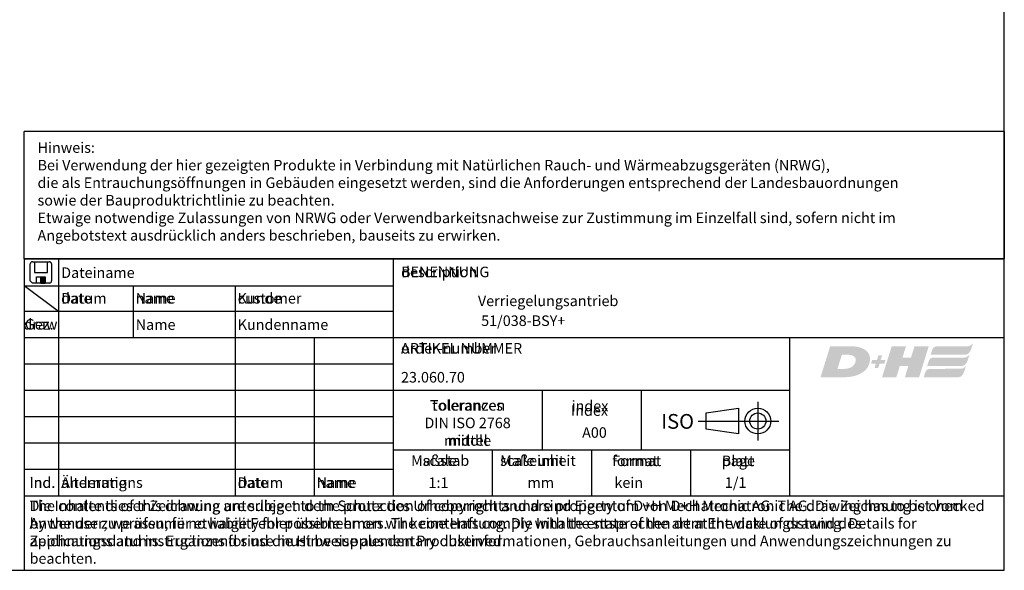
# Model space of a CAD drawing. Extents: x 1583 to 3590, y 319 to 1585.
# Drawn here: x 3029 to 3590, y 319 to 633 of the extents above; entities that cross this region are included whole.
import ezdxf

# ---------------------------------------------------------------- set-up
doc = ezdxf.new("R2010")
doc.units = 0
doc.header["$LTSCALE"] = 0.4
for name, color, linetype in [('1_DEUTSCH', 2, 'Continuous'), ('2_ENGLISH', 6, 'Continuous'), ('3_Deutsch_Antriebe', 2, 'Continuous'), ('4_Englisch_Antriebe', 6, 'Continuous'), ('BEMASS', 7, 'Continuous'), ('DH_LOGO', 1, 'Continuous'), ('DH_RAHMEN', 124, 'Continuous'), ('DH_SCHRIFT', 2, 'Continuous'), ('ZEICHNUNG', 7, 'Continuous')]:
    doc.layers.add(name, color=color, linetype=linetype)
doc.layers.add('Sichtbar (ISO)', color=7, linetype='Continuous', lineweight=50)
doc.styles.add('ROMANS', font='romans', dxfattribs={"height": 3.5})
doc.styles.get("Standard").update_dxf_attribs({"font": 'arial.ttf'})

# ---------------------------------------------------------------- blocks, each defined once
blk = doc.blocks.new('PLANKOPF_DE_EN')
at = {"layer": 'DH_LOGO'}
h = blk.add_hatch(color=256, dxfattribs=at)
edge = h.paths.add_edge_path()
edge.add_spline(control_points=[(-250.9, 263.9), (-250.9, 263.9), (-219.6, 263.9), (-219.6, 263.9), (-219.6, 263.9), (-211.4, 264), (-203.5, 265.1), (-196.2, 269), (-196.2, 269), (-191.8, 271.5), (-188.2, 274.3), (-185.8, 278.9), (-185.8, 278.9), (-183.4, 283.7), (-182.5, 289.4), (-184.2, 294.5), (-184.2, 294.5), (-188.2, 303.4), (-198.7, 305.9), (-207.5, 306.3), (-207.5, 306.3), (-207.5, 306.3), (-208.6, 306.3), (-208.6, 306.3), (-208.6, 306.3), (-208.6, 306.3), (-237.7, 306.3), (-237.7, 306.3), (-237.7, 306.3), (-237.7, 306.3), (-250.9, 263.9), (-250.9, 263.9)], knot_values=[0, 0, 0, 0, 0.125, 0.125, 0.125, 0.125, 0.25, 0.25, 0.25, 0.25, 0.375, 0.375, 0.375, 0.375, 0.5, 0.5, 0.5, 0.5, 0.625, 0.625, 0.625, 0.625, 0.75, 0.75, 0.75, 0.75, 0.875, 0.875, 0.875, 0.875, 1, 1, 1, 1], degree=3, periodic=0)
edge = h.paths.add_edge_path(flags=16)
edge.add_spline(control_points=[(-221.7, 294.8), (-217.1, 294.8), (-211.3, 295.3), (-206.8, 293.5), (-206.8, 293.5), (-200.5, 290.4), (-202.5, 283.4), (-206.7, 279.3), (-206.7, 279.3), (-212, 274.4), (-221, 275.4), (-227.7, 275.4), (-227.7, 275.4), (-227.7, 275.4), (-221.7, 294.8), (-221.7, 294.8)], knot_values=[0, 0, 0, 0, 0.25, 0.25, 0.25, 0.25, 0.5, 0.5, 0.5, 0.5, 0.75, 0.75, 0.75, 0.75, 1, 1, 1, 1], degree=3, periodic=0)
edge = h.paths.add_edge_path()
edge.add_spline(control_points=[(-170.2, 282.6), (-170.2, 282.6), (-172.2, 276.4), (-172.2, 276.4), (-172.2, 276.4), (-172.2, 276.4), (-177.2, 276.4), (-177.2, 276.4), (-177.2, 276.4), (-177.2, 276.4), (-175.3, 282.6), (-175.3, 282.6), (-175.3, 282.6), (-175.3, 282.6), (-181.8, 282.6), (-181.8, 282.6), (-181.8, 282.6), (-181.8, 282.6), (-180.3, 287.5), (-180.3, 287.5), (-180.3, 287.5), (-180.3, 287.5), (-173.8, 287.5), (-173.8, 287.5), (-173.8, 287.5), (-173.8, 287.5), (-171.8, 293.8), (-171.8, 293.8), (-171.8, 293.8), (-171.8, 293.8), (-166.8, 293.8), (-166.8, 293.8), (-166.8, 293.8), (-166.8, 293.8), (-168.8, 287.5), (-168.8, 287.5), (-168.8, 287.5), (-168.8, 287.5), (-162.2, 287.5), (-162.2, 287.5), (-162.2, 287.5), (-162.2, 287.5), (-163.7, 282.6), (-163.7, 282.6), (-163.7, 282.6), (-163.7, 282.6), (-170.2, 282.6), (-170.2, 282.6)], knot_values=[0, 0, 0, 0, 0.083333, 0.083333, 0.083333, 0.083333, 0.166667, 0.166667, 0.166667, 0.166667, 0.25, 0.25, 0.25, 0.25, 0.333333, 0.333333, 0.333333, 0.333333, 0.416667, 0.416667, 0.416667, 0.416667, 0.5, 0.5, 0.5, 0.5, 0.583333, 0.583333, 0.583333, 0.583333, 0.666667, 0.666667, 0.666667, 0.666667, 0.75, 0.75, 0.75, 0.75, 0.833333, 0.833333, 0.833333, 0.833333, 0.916667, 0.916667, 0.916667, 0.916667, 1, 1, 1, 1], degree=3, periodic=0)
edge = h.paths.add_edge_path()
edge.add_spline(control_points=[(-153.6, 306.3), (-153.6, 306.3), (-134.1, 306.3), (-134.1, 306.3), (-134.1, 306.3), (-134.1, 306.3), (-138.9, 290.9), (-138.9, 290.9), (-138.9, 290.9), (-138.9, 290.9), (-127.3, 290.9), (-127.3, 290.9), (-127.3, 290.9), (-127.3, 290.9), (-122.4, 306.3), (-122.4, 306.3), (-122.4, 306.3), (-122.4, 306.3), (-103, 306.3), (-103, 306.3), (-103, 306.3), (-103, 306.3), (-116.2, 263.9), (-116.2, 263.9), (-116.2, 263.9), (-116.2, 263.9), (-135.6, 263.9), (-135.6, 263.9), (-135.6, 263.9), (-135.6, 263.9), (-130.9, 279.3), (-130.9, 279.3), (-130.9, 279.3), (-130.9, 279.3), (-142.5, 279.3), (-142.5, 279.3), (-142.5, 279.3), (-142.5, 279.3), (-147.3, 263.9), (-147.3, 263.9), (-147.3, 263.9), (-147.3, 263.9), (-166.8, 263.9), (-166.8, 263.9), (-166.8, 263.9), (-166.8, 263.9), (-153.6, 306.3), (-153.6, 306.3)], knot_values=[0, 0, 0, 0, 0.083333, 0.083333, 0.083333, 0.083333, 0.166667, 0.166667, 0.166667, 0.166667, 0.25, 0.25, 0.25, 0.25, 0.333333, 0.333333, 0.333333, 0.333333, 0.416667, 0.416667, 0.416667, 0.416667, 0.5, 0.5, 0.5, 0.5, 0.583333, 0.583333, 0.583333, 0.583333, 0.666667, 0.666667, 0.666667, 0.666667, 0.75, 0.75, 0.75, 0.75, 0.833333, 0.833333, 0.833333, 0.833333, 0.916667, 0.916667, 0.916667, 0.916667, 1, 1, 1, 1], degree=3, periodic=0)
edge = h.paths.add_edge_path()
edge.add_spline(control_points=[(-100.4, 294.8), (-100.4, 294.8), (-98.8, 299.8), (-98.8, 299.8), (-98.8, 299.8), (-98.2, 301.7), (-97.5, 303.6), (-96, 304.8), (-96, 304.8), (-94.6, 306), (-92, 306.3), (-90.7, 306.3), (-90.7, 306.3), (-90.7, 306.3), (-48.8, 306.4), (-48.8, 306.4), (-48.8, 306.4), (-46.2, 306.5), (-44.3, 308.9), (-42.5, 310.3), (-42.5, 310.3), (-43.6, 307), (-44.6, 303.5), (-45.9, 300.4), (-45.9, 300.4), (-47.4, 297.3), (-49.6, 294.8), (-53.2, 294.8), (-53.2, 294.8), (-53.2, 294.8), (-100.4, 294.8), (-100.4, 294.8)], knot_values=[0, 0, 0, 0, 0.125, 0.125, 0.125, 0.125, 0.25, 0.25, 0.25, 0.25, 0.375, 0.375, 0.375, 0.375, 0.5, 0.5, 0.5, 0.5, 0.625, 0.625, 0.625, 0.625, 0.75, 0.75, 0.75, 0.75, 0.875, 0.875, 0.875, 0.875, 1, 1, 1, 1], degree=3, periodic=0)
edge = h.paths.add_edge_path()
edge.add_spline(control_points=[(-105.2, 279.3), (-105.2, 279.3), (-103.6, 284.4), (-103.6, 284.4), (-103.6, 284.4), (-103, 286.2), (-102.3, 288.2), (-100.8, 289.4), (-100.8, 289.4), (-99.4, 290.6), (-96.8, 290.9), (-95.5, 290.9), (-95.5, 290.9), (-95.5, 290.9), (-53.6, 290.9), (-53.6, 290.9), (-53.6, 290.9), (-51, 291), (-49, 293.5), (-47.3, 294.9), (-47.3, 294.9), (-48.4, 291.6), (-49.4, 288), (-50.7, 285), (-50.7, 285), (-52.2, 281.9), (-54.3, 279.4), (-58, 279.4), (-58, 279.4), (-58, 279.4), (-105.2, 279.3), (-105.2, 279.3)], knot_values=[0, 0, 0, 0, 0.125, 0.125, 0.125, 0.125, 0.25, 0.25, 0.25, 0.25, 0.375, 0.375, 0.375, 0.375, 0.5, 0.5, 0.5, 0.5, 0.625, 0.625, 0.625, 0.625, 0.75, 0.75, 0.75, 0.75, 0.875, 0.875, 0.875, 0.875, 1, 1, 1, 1], degree=3, periodic=0)
edge = h.paths.add_edge_path()
edge.add_spline(control_points=[(-110, 263.9), (-110, 263.9), (-108.4, 268.9), (-108.4, 268.9), (-108.4, 268.9), (-107.8, 270.8), (-107, 272.7), (-105.6, 273.9), (-105.6, 273.9), (-104.2, 275.1), (-101.6, 275.4), (-100.3, 275.4), (-100.3, 275.4), (-100.3, 275.4), (-58.4, 275.5), (-58.4, 275.5), (-58.4, 275.5), (-55.8, 275.6), (-53.8, 278), (-52.1, 279.4), (-52.1, 279.4), (-53.2, 276.1), (-54.2, 272.6), (-55.5, 269.5), (-55.5, 269.5), (-56.9, 266.4), (-59.1, 263.9), (-62.8, 263.9), (-62.8, 263.9), (-62.8, 263.9), (-110, 263.9), (-110, 263.9)], knot_values=[0, 0, 0, 0, 0.125, 0.125, 0.125, 0.125, 0.25, 0.25, 0.25, 0.25, 0.375, 0.375, 0.375, 0.375, 0.5, 0.5, 0.5, 0.5, 0.625, 0.625, 0.625, 0.625, 0.75, 0.75, 0.75, 0.75, 0.875, 0.875, 0.875, 0.875, 1, 1, 1, 1], degree=3, periodic=0)
at = {"layer": '1_DEUTSCH'}
for p, q in [((0, 599.9), (-1339, 599.9)), ((-1339, 425.9), (-1339, 599.9)), ((0, 599.9), (0, 425.9)), ((-1339, 425.9), (0, 425.9))]:
    blk.add_line(p, q, dxfattribs=at)
at = {"layer": '3_Deutsch_Antriebe'}
blk.add_line((-1339, 425.9), (0, 425.9), dxfattribs=at)
at = {"layer": '4_Englisch_Antriebe'}
blk.add_line((-1339, 425.9), (0.3, 425.9), dxfattribs=at)
at = {"layer": 'DH_RAHMEN'}
for p, q in [((0.2, 425.9), (-1339, 425.9)), ((-1339, 425.9), (-1339, 0)), ((-1292.2, 425.9), (-1292.2, 317.9)), ((-835, 425.9), (-835, 101.9)), ((0, 0), (0.2, 425.9)), ((-1339, 388.9), (-835, 388.9)), ((-1292.2, 353.9), (-1339, 388.9)), ((-1190.3, 388.9), (-1190.3, 317.9)), ((-1051, 388.9), (-1051, 101.9)), ((-835, 353.9), (-1339, 353.9)), ((0, 317.9), (-1339, 317.9)), ((-835, 317.9), (-1339, 317.9)), ((-1292.2, 317.9), (-1292.2, 101.9)), ((-943, 317.9), (-943, 101.9)), ((-293.1, 317.9), (-293.1, 101.9)), ((-835, 281.9), (-1339, 281.9)), ((-835, 245.9), (-1339, 245.9)), ((-293.1, 245.9), (-835, 245.9)), ((-631.5, 245.9), (-631.5, 164.4)), ((-496.1, 245.9), (-496.1, 164.4)), ((-835, 209.9), (-1339, 209.9)), ((-835, 173.9), (-1339, 173.9)), ((-293.1, 164.4), (-835, 164.4)), ((-699.6, 164.4), (-699.6, 101.9)), ((-563.8, 164.4), (-563.8, 101.9)), ((-428.5, 164.4), (-428.5, 101.9)), ((-835, 137.9), (-1339, 137.9)), ((-1339, 101.9), (0.2, 101.9)), ((-1339, 0), (0, 0))]:
    blk.add_line(p, q, dxfattribs=at)
at = {"layer": 'DH_SCHRIFT'}
for p, q in [((-336.6, 230.5), (-336.6, 177.6)), ((-407.2, 215.1), (-363.1, 221.7)), ((-363.1, 221.7), (-363.1, 186.4)), ((-418.2, 204.1), (-308, 204.1)), ((-407.2, 193.1), (-407.2, 215.1)), ((-363.1, 186.4), (-407.2, 193.1))]:
    blk.add_line(p, q, dxfattribs=at)
for radius in [17.6, 11]:
    blk.add_circle((-336.6, 204.1), radius, dxfattribs=at)
at = {"layer": 'ZEICHNUNG', "color": 4}
for p, q in [((-1330.8, 395.6), (-1330.8, 418.9)), ((-1327.9, 421.8), (-1304.6, 421.8)), ((-1325, 421.8), (-1325, 407.3)), ((-1307.5, 407.3), (-1307.5, 421.8)), ((-1301.7, 418.9), (-1301.7, 395.6)), ((-1325, 407.3), (-1307.5, 407.3)), ((-1327.9, 392.7), (-1330.8, 395.6)), ((-1304.6, 392.7), (-1327.9, 392.7)), ((-1322.1, 392.7), (-1322.1, 401.4)), ((-1322.1, 401.4), (-1316.3, 401.4)), ((-1316.3, 392.7), (-1322.1, 392.7)), ((-1316.3, 401.4), (-1316.3, 392.7)), ((-1316.3, 392.7), (-1316.3, 401.4)), ((-1316.3, 401.4), (-1310.4, 401.4)), ((-1316.3, 401.1), (-1310.4, 401.1)), ((-1316.3, 400.6), (-1310.4, 400.6)), ((-1316.3, 400.1), (-1310.4, 400.1)), ((-1316.3, 399.7), (-1310.4, 399.7)), ((-1316.3, 399.2), (-1310.4, 399.2)), ((-1316.3, 398.7), (-1310.4, 398.7)), ((-1316.3, 398.3), (-1310.4, 398.3)), ((-1316.3, 397.8), (-1310.4, 397.8)), ((-1316.3, 397.3), (-1310.4, 397.3)), ((-1316.3, 396.9), (-1310.4, 396.9)), ((-1316.3, 396.4), (-1310.4, 396.4)), ((-1316.3, 396), (-1310.4, 396)), ((-1316.3, 395.5), (-1310.4, 395.5)), ((-1316.3, 395), (-1310.4, 395)), ((-1316.3, 394.6), (-1310.4, 394.6)), ((-1316.3, 394.1), (-1310.4, 394.1)), ((-1316.3, 393.6), (-1310.4, 393.6)), ((-1316.3, 393.2), (-1310.4, 393.2)), ((-1310.4, 392.7), (-1316.3, 392.7)), ((-1316.3, 392.7), (-1310.4, 392.7)), ((-1315.5, 392.7), (-1315.5, 401.4)), ((-1313.7, 392.7), (-1313.7, 401.4)), ((-1311.8, 392.7), (-1311.8, 401.4)), ((-1310.4, 401.4), (-1310.4, 392.7))]:
    blk.add_line(p, q, dxfattribs=at)
for centre, start, end in [((-1327.9, 418.9), 90, 180), ((-1304.6, 418.9), 0, 90), ((-1304.6, 395.6), 270, 0)]:
    blk.add_arc(centre, 2.92, start, end, dxfattribs=at)
at = {"layer": '1_DEUTSCH', "style": 'ROMANS'}
for s, p in [('BENENNUNG', (-824.1, 400.7)), ('Datum', (-1288.6, 364.7)), ('Name', (-1186.7, 364.7)), ('Kunde', (-1047.4, 364.7)), ('Gez.', (-1338.2, 329.1)), ('ARTIKEL NUMMER', (-824.2, 296.3)), ('Index', (-591.9, 211.2)), ('Maßstab', (-810.4, 142.8)), ('Maßeinheit', (-688.8, 142.8)), ('Format', (-535.6, 142.5)), ('Blatt', (-385.8, 142.5)), ('Ind.', (-1331.8, 112.7)), ('Änderung', (-1288.6, 112.7)), ('Datum', (-1047.4, 112.7)), ('Name', (-939.4, 112.7))]:
    blk.add_text(s, height=14.4, dxfattribs=at).set_placement(p)
at = {"layer": '1_DEUTSCH', "insert": (-1320.9, 585.1), "char_height": 14.4, "attachment_point": 1}
blk.add_mtext('{\\fArial|b0|i0|c0|p34;Hinweis:\\PBei Verwendung der hier gezeigten Produkte in Verbindung mit Natürlichen Rauch- und Wärmeabzugsgeräten (NRWG),\\Pdie als Entrauchungsöffnungen in Gebäuden eingesetzt werden, sind die Anforderungen entsprechend der Landesbauordnungen\\Psowie der Bauproduktrichtlinie zu beachten.\\PEtwaige notwendige Zulassungen von NRWG oder Verwendbarkeitsnachweise zur Zustimmung im Einzelfall sind, sofern nicht im\\PAngebotstext ausdrücklich anders beschrieben, bauseits zu erwirken.}', dxfattribs=at)
at = {"layer": '1_DEUTSCH', "char_height": 14.4}
for s, insert, width, attachment_point in [('{\\fArial|b0|i0|c0|p34;Toleranzen\\PDIN ISO 2768\\Pmittel}', (-733.2, 201.5), 203.469, 5), ('{\\fArial|b0|i0|c0|p34;Die Inhalte dieser Zeichnung unterliegen dem Schutz des Urheberrechts und sind Eigentum von D+H Mechatronic AG. Die Zeichnung ist vom Anwender zu prüfen, für etwaige Fehler übernehmen wir keine Haftung. Die Inhalte entsprechen dem Entwicklungsstand des Zeichnungsdatums. Ergänzend sind die Hinweise aus den Produktinformationen, Gebrauchsanleitungen und Anwendungszeichnungen zu beachten.  \\P                                                                                                                                                                                                                         }', (-1331.8, 95.4), 1316.337, 1)]:
    blk.add_mtext(s, dxfattribs=dict(at, insert=insert, width=width, attachment_point=attachment_point))
at = {"layer": '1_DEUTSCH', "style": 'ROMANS', "flags": 4}
for tag, p in [('BENENNUNG1', (-719.1, 361.1)), ('BENENNUNG2', (-719.1, 334))]:
    blk.add_attdef(tag, p, '', height=14.4, dxfattribs=at)
at = {"layer": '2_ENGLISH', "style": 'ROMANS'}
for s, p in [('description', (-824.1, 400.7)), ('date', (-1288.6, 364.7)), ('customer', (-1047.4, 364.7)), ('name', (-1186.7, 364.7)), ('draw', (-1340.3, 329.1)), ('order-number', (-824.2, 296.3)), ('index', (-591.1, 217.5)), ('scale', (-794.6, 142.8)), ('scale unit', (-688.8, 142.8)), ('format', (-535.6, 142.5)), ('page', (-385.8, 142.5)), ('ind.', (-1331.8, 112.7)), ('alternations', (-1288.6, 112.7)), ('date', (-1047.4, 112.7)), ('name', (-939.4, 112.7))]:
    blk.add_text(s, height=14.4, dxfattribs=at).set_placement(p)
at = {"layer": '2_ENGLISH', "char_height": 14.4}
for s, insert, width, attachment_point in [('{\\fArial|b0|i0|c0|p34;tolerances\\PDIN ISO 2768\\Pmiddle}', (-733.2, 201.5), 203.469, 5), ('{\\fArial|b0|i0|c0|p34;The contents of this drawing are subject to the protection of copyright and are property of D+H Mechatronic AG. The drawing has to be checked by the user, we assume no liability for possible errors. The contents comply with the state of the art at the date of drawing. Details for applications and instructions for use must be supplementary observed.  \\P                                                                                                                                                                                                                         }', (-1331.8, 95.4), 1316.337, 1)]:
    blk.add_mtext(s, dxfattribs=dict(at, insert=insert, width=width, attachment_point=attachment_point))
at = {"layer": '2_ENGLISH', "style": 'ROMANS', "flags": 4}
for tag, p in [('DESCRIPTION1', (-719.1, 361.1)), ('DESCRIPTION2', (-719.1, 334))]:
    blk.add_attdef(tag, p, '', height=14.4, dxfattribs=at)
at = {"layer": 'DH_SCHRIFT', "style": 'ROMANS'}
blk.add_text('ISO', height=20.16, dxfattribs=at).set_placement((-468.6, 193.5))
at = {"layer": 'DH_SCHRIFT', "style": 'ROMANS', "flags": 4}
for tag, p in [('DATEINAME', (-1288.6, 399.7)), ('NAME', (-1186.7, 328.7)), ('KUNDE', (-1047.4, 328.7)), ('ARTIKELNUMMER', (-824.2, 256.7)), ('XX', (-576.7, 181.2)), ('X:X', (-786.6, 112.6)), ('MM', (-651.4, 112.7)), ('DINA3', (-532.5, 112.7)), ('BL', (-381.6, 112.7))]:
    blk.add_attdef(tag, p, '', height=14.4, dxfattribs=at)
at = {"layer": 'DH_SCHRIFT', "linetype": 'Continuous', "style": 'ROMANS'}
for tag, p in [('ÄNDERUNG5', (-1288.6, 293.2)), ('R5', (-1331.8, 292.7)), ('DATUM5', (-1047.4, 292.7)), ('NAME5', (-939.4, 292.7)), ('R4', (-1331.8, 256.7)), ('ÄNDERUNG4', (-1288.6, 257.2)), ('DATUM4', (-1047.4, 256.7)), ('NAME4', (-939.4, 256.7)), ('R3', (-1331.8, 220.7)), ('ÄNDERUNG3', (-1288.6, 220.7)), ('DATUM3', (-1047.4, 220.7)), ('NAME3', (-939.4, 220.7)), ('ÄNDERUNG2', (-1288.6, 184.9)), ('R2', (-1331.8, 184.7)), ('DATUM2', (-1047.4, 184.7)), ('NAME2', (-939.4, 184.7)), ('R1', (-1331.8, 148.7)), ('ÄNDERUNG1', (-1288.6, 148.7)), ('DATUM1', (-1047.4, 148.7)), ('NAME1', (-939.4, 148.7))]:
    blk.add_attdef(tag, p, '', height=14.4, dxfattribs=at)
blk = doc.blocks.new('RAHMEN')
at = {"layer": 'DH_RAHMEN'}
for p, q in [((2463.22, 0.02), (2463.22, 1266.02)), ((486.22, 0.02), (2463.22, 0.02))]:
    blk.add_line(p, q, dxfattribs=at)

msp = doc.modelspace()

# ---------------------------------------------------------------- block references
at = {"layer": 'BEMASS'}
ref = msp.add_blockref('PLANKOPF_DE_EN', (3589.952, 319.487), dxfattribs=dict(at, xscale=0.4166661201447823, yscale=0.4166661201446118, zscale=0.416666120144575))
ref.add_attrib('NAME', 'Name', (3095.483, 456.463), dxfattribs={"layer": 'DH_SCHRIFT', "height": 6, "style": 'ROMANS'})
ref.add_attrib('KUNDE', 'Kundenname', (3153.549, 456.463), dxfattribs={"layer": 'DH_SCHRIFT', "height": 6, "style": 'ROMANS'})
ref.add_attrib('DATEINAME', 'Dateiname', (3053.049, 486.043), dxfattribs={"layer": 'DH_SCHRIFT', "height": 6, "style": 'ROMANS'})
ref.add_attrib('BENENNUNG1', 'Verriegelungsantrieb', (3290.329, 469.963), dxfattribs={"layer": '1_DEUTSCH', "height": 6, "style": 'ROMANS'})
ref.add_attrib('BENENNUNG2', ' 51/038-BSY+', (3290.343, 458.67), dxfattribs={"layer": '1_DEUTSCH', "height": 6, "style": 'ROMANS'})
ref.add_attrib('ARTIKELNUMMER', '23.060.70', (3246.549, 426.463), dxfattribs={"layer": 'DH_SCHRIFT', "height": 6, "style": 'ROMANS'})
ref.add_attrib('DESCRIPTION2', ' 51/038-BSY+', (3290.343, 458.67), dxfattribs={"layer": '2_ENGLISH', "height": 6, "style": 'ROMANS'})
ref.add_attrib('X:X', '1:1', (3262.204, 366.395), dxfattribs={"layer": 'DH_SCHRIFT', "height": 6, "style": 'ROMANS'})
ref.add_attrib('MM', 'mm', (3318.548, 366.463), dxfattribs={"layer": 'DH_SCHRIFT', "height": 6, "style": 'ROMANS'})
ref.add_attrib('DINA3', 'kein', (3368.062, 366.463), dxfattribs={"layer": 'DH_SCHRIFT', "height": 6, "style": 'ROMANS'})
ref.add_attrib('BL', '1/1', (3430.944, 366.463), dxfattribs={"layer": 'DH_SCHRIFT', "height": 6, "style": 'ROMANS'})
ref.add_attrib('XX', 'A00', (3349.656, 394.967), dxfattribs={"layer": 'DH_SCHRIFT', "height": 6, "style": 'ROMANS'})
at = {"layer": 'Sichtbar (ISO)'}
msp.add_blockref('RAHMEN', (1126.731, 319.462), dxfattribs=at)

doc.saveas('drawing.dxf')
